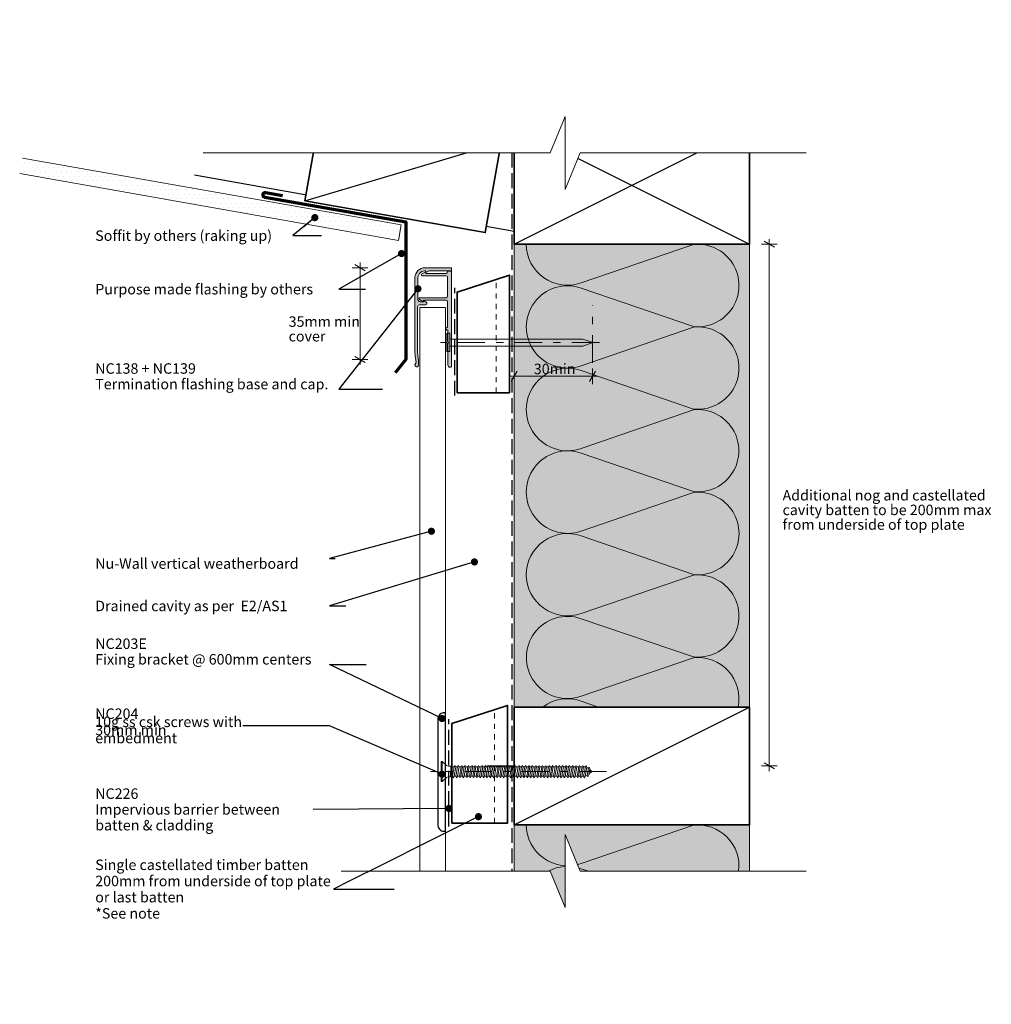
# Model space of a CAD drawing. Units: millimetres. Extents: x -174 to 198, y -187 to 190.
import ezdxf

# ---------------------------------------------------------------- set-up
doc = ezdxf.new("R2010")
doc.units = ezdxf.units.MM
doc.header["$MEASUREMENT"] = 0
for name, pattern in [('Contour Line', [4, 2, -2]), ('Double Dashed', [21.872221, 10.583333, -4.233333, 2.822222, -4.233333]), ('Hidden Line', [7.824444, 5.644444, -2.18]), ('Wipeout_Contour', [1000, 0, -1000])]:
    doc.linetypes.add(name, pattern=pattern)
for name, color, linetype, lineweight in [('0_Pen_No__1', 7, 'Continuous', 18), ('0_Pen_No__181', 7, 'Continuous', 5), ('0_Pen_No__182', 7, 'Continuous', 13), ('0_Pen_No__183', 7, 'Continuous', 18), ('0_Pen_No__184', 7, 'Continuous', 25), ('0_Pen_No__185', 7, 'Continuous', 35), ('0_Pen_No__187', 7, 'Continuous', 70), ('0_Pen_No__201', 1, 'Continuous', 25), ('0_Pen_No__41', 7, 'Continuous', 35), ('0_Pen_No__86', 7, 'Continuous', 25)]:
    doc.layers.add(name, color=color, linetype=linetype, lineweight=lineweight)
for name, color, linetype, lineweight, true_color in [('0_Pen_No__193', 7, 'Continuous', 13, 0xb9b9b9), ('0_Pen_No__195', 7, 'Continuous', 13, 0x8b8b8b), ('0_Pen_No__199', 7, 'Continuous', 13, 0x2e2e2e), ('0_Pen_No__215', 7, 'Continuous', 25, 0x8b8b8b), ('0_Pen_No__236', 7, 'Continuous', 0, 0xf5f2da)]:
    doc.layers.add(name, color=color, linetype=linetype, lineweight=lineweight, true_color=true_color)
doc.styles.add('GENERATED_STYLE_1', font='txt')
doc.styles.add('GENERATED_STYLE_2', font='txt')
doc.dimstyles.new('GENERATED_STYLE__1', dxfattribs={"dimtxt": 4, "dimasz": 3.04, "dimexe": 0.18, "dimexo": 0.0625, "dimgap": 0, "dimtad": 1, "dimtih": 1, "dimtoh": 1, "dimdec": 0, "dimzin": 0, "dimdsep": 46, "dimtxsty": 'GENERATED_STYLE_1', "dimblk": 'ARROWHEAD_2', "dimblk1": 'ARROWHEAD_2', "dimblk2": 'ARROWHEAD_2', "dimcen": 0.09, "dimse1": 1, "dimse2": 1, "dimclrd": 7, "dimclre": 7, "dimclrt": 7, "dimadec": 0, "dimazin": 0, "dimtfac": 1, "dimtdec": 4, "dimtmove": 0, "dimatfit": 3, "dimfxl": 0, "dimtolj": 1, "dimtzin": 0, "dimarcsym": 0})
doc.dimstyles.new('GENERATED_STYLE__2', dxfattribs={"dimtxt": 4, "dimasz": 3.04, "dimexe": 0.18, "dimexo": 0.0625, "dimgap": 0, "dimtad": 1, "dimdec": 0, "dimzin": 0, "dimdsep": 46, "dimtxsty": 'GENERATED_STYLE_1', "dimblk": 'ARROWHEAD_2', "dimblk1": 'ARROWHEAD_2', "dimblk2": 'ARROWHEAD_2', "dimcen": 0.09, "dimse1": 1, "dimse2": 1, "dimclrd": 7, "dimclre": 7, "dimclrt": 7, "dimadec": 0, "dimazin": 0, "dimtfac": 1, "dimtdec": 4, "dimtmove": 2, "dimatfit": 3, "dimfxl": 0, "dimtolj": 1, "dimtzin": 0, "dimarcsym": 0})
doc.dimstyles.new('GENERATED_STYLE__3', dxfattribs={"dimtxt": 0.18, "dimasz": 5.472, "dimexe": 0.18, "dimexo": 0.0625, "dimgap": 0, "dimtad": 0, "dimtih": 1, "dimtoh": 1, "dimdec": 4, "dimzin": 0, "dimdsep": 46, "dimcen": 0.09, "dimadec": 0, "dimazin": 0, "dimtfac": 1, "dimtdec": 4, "dimtmove": 0, "dimatfit": 3, "dimldrblk": 'ARROWHEAD_11', "dimfxl": 0, "dimtolj": 1, "dimtzin": 0, "dimarcsym": 0})

# ---------------------------------------------------------------- blocks, each defined once
blk = doc.blocks.new('Nail[1]', base_point=(47.78, 62.78))
at = {"layer": '0_Pen_No__181', "color": 7, "linetype": 'Double Dashed', "lineweight": 5}
blk.add_line((47.78, 66.3), (-12.92, 66.3), dxfattribs=at)
at = {"layer": '0_Pen_No__195', "color": 252, "linetype": 'Continuous', "lineweight": 13, "true_color": 0x8b8b8b}
for p, q in [((-10.5, 69.81), (-9.41, 69.81)), ((-10.5, 62.78), (-10.5, 69.81)), ((-9.41, 69.81), (-9.41, 62.78)), ((41.5, 67.53), (-9.41, 67.53)), ((-9.41, 64.9), (41.5, 64.9)), ((45.23, 66.3), (41.5, 67.53)), ((41.5, 64.9), (45.23, 66.3)), ((-9.41, 62.78), (-10.5, 62.78))]:
    blk.add_line(p, q, dxfattribs=at)
blk = doc.blocks.new('CSK[2]', base_point=(50.48, -101.63))
at = {"layer": '0_Pen_No__181', "color": 7, "linetype": 'Double Dashed', "lineweight": 5}
blk.add_line((50.48, -97.82), (-16.81, -97.82), dxfattribs=at)
at = {"layer": '0_Pen_No__195', "color": 252, "linetype": 'Continuous', "lineweight": 13, "true_color": 0x8b8b8b}
for p, q in [((-12.71, -101.63), (-12.71, -94.01)), ((-12.71, -94.01), (-12.4, -94.01)), ((-12.4, -94.01), (-10.68, -95.54)), ((-12.4, -94.01), (-12.4, -101.55)), ((-10.05, -95.79), (-10.68, -95.54)), ((-10.05, -95.79), (-9.04, -95.79)), ((-9.04, -95.79), (-9.11, -99.77)), ((-9.11, -99.77), (-8.41, -96.04)), ((-8.72, -95.45), (-9.04, -97.99)), ((-9.04, -95.79), (-8.72, -95.45)), ((-8.72, -95.45), (-8.41, -96.04)), ((-8.41, -96.04), (-7.71, -96.04)), ((-7.71, -96.04), (-8.33, -99.6)), ((-7.78, -99.6), (-7.16, -96.04)), ((-7.71, -96.04), (-7.39, -95.45)), ((-7.39, -95.45), (-7.16, -96.04)), ((-7.16, -96.04), (-6.45, -96.04)), ((-6.45, -96.04), (-7.08, -99.6)), ((-6.14, -95.45), (-6.45, -96.04)), ((-6.45, -99.6), (-5.83, -96.04)), ((-5.83, -96.04), (-6.14, -95.45)), ((-5.12, -96.04), (-5.83, -96.04)), ((-5.12, -96.04), (-5.75, -99.6)), ((-5.2, -99.6), (-4.58, -96.04)), ((-5.12, -96.04), (-4.81, -95.45)), ((-4.81, -95.45), (-4.58, -96.04)), ((-3.87, -96.04), (-4.58, -96.04)), ((-3.87, -96.04), (-4.5, -99.6)), ((-3.95, -99.6), (-3.25, -96.04)), ((-3.56, -95.45), (-3.87, -96.04)), ((-3.56, -95.45), (-3.25, -96.04)), ((-3.25, -96.04), (-2.54, -96.04)), ((-2.54, -96.04), (-3.17, -99.6)), ((-2.62, -99.6), (-1.99, -96.04)), ((-2.54, -96.04), (-2.31, -95.45)), ((-2.31, -95.45), (-1.99, -96.04)), ((-1.29, -96.04), (-1.99, -96.04)), ((-1.29, -96.04), (-1.92, -99.6)), ((-1.37, -99.6), (-0.66, -96.04)), ((-0.98, -95.45), (-1.29, -96.04)), ((-0.66, -96.04), (-0.98, -95.45)), ((0.04, -96.04), (-0.66, -99.6)), ((0.04, -96.04), (-0.66, -96.04)), ((-0.04, -99.6), (0.59, -96.04)), ((0.28, -95.45), (0.04, -96.04)), ((0.59, -96.04), (0.28, -95.45)), ((1.29, -96.04), (0.59, -96.04)), ((1.29, -96.04), (0.67, -99.6)), ((1.21, -99.6), (1.84, -96.04)), ((1.29, -96.04), (1.61, -95.45)), ((1.61, -95.45), (1.84, -96.04)), ((2.62, -96.04), (1.84, -96.04)), ((2.62, -96.04), (1.92, -99.6)), ((2.54, -99.6), (3.17, -96.04)), ((2.86, -95.45), (2.62, -96.04)), ((3.17, -96.04), (2.86, -95.45)), ((3.87, -96.04), (3.17, -96.04)), ((3.87, -96.04), (3.25, -99.6)), ((3.8, -99.6), (4.42, -96.04)), ((3.87, -96.04), (4.19, -95.45)), ((4.19, -95.45), (4.42, -96.04)), ((4.42, -96.04), (5.13, -96.04)), ((5.13, -96.04), (4.5, -99.6)), ((5.13, -96.04), (5.44, -95.45)), ((5.13, -99.6), (5.75, -96.04)), ((5.44, -95.45), (5.75, -96.04)), ((5.75, -96.04), (6.46, -96.04)), ((6.46, -96.04), (5.83, -99.6)), ((6.38, -99.6), (7, -96.04)), ((6.77, -95.45), (6.46, -96.04)), ((7, -96.04), (6.77, -95.45)), ((7.71, -96.04), (7, -96.04)), ((7.71, -96.04), (7.08, -99.6)), ((7.63, -99.6), (8.33, -96.04)), ((8.02, -95.45), (7.71, -96.04)), ((8.33, -96.04), (8.02, -95.45)), ((9.04, -96.04), (8.33, -96.04)), ((9.04, -96.04), (8.41, -99.6)), ((8.96, -99.6), (9.59, -96.04)), ((9.27, -95.45), (9.04, -96.04)), ((9.59, -96.04), (9.27, -95.45)), ((10.29, -96.04), (9.59, -96.04)), ((10.29, -96.04), (9.67, -99.6)), ((10.21, -99.6), (10.92, -96.04)), ((10.6, -95.45), (10.29, -96.04)), ((10.6, -95.45), (10.92, -96.04)), ((11.62, -96.04), (10.92, -99.6)), ((10.92, -96.04), (11.62, -96.04)), ((11.54, -99.6), (12.17, -96.04)), ((11.62, -96.04), (11.86, -95.45)), ((11.86, -95.45), (12.17, -96.04)), ((12.87, -96.04), (12.17, -96.04)), ((12.87, -96.04), (12.25, -99.6)), ((12.79, -99.6), (13.42, -96.04)), ((12.87, -96.04), (13.19, -95.45)), ((13.19, -95.45), (13.42, -96.04)), ((14.2, -96.04), (13.42, -96.04)), ((14.2, -96.04), (13.5, -99.6)), ((14.13, -99.6), (14.75, -96.04)), ((14.2, -96.04), (14.44, -95.45)), ((14.44, -95.45), (14.75, -96.04)), ((15.46, -96.04), (14.75, -96.04)), ((15.46, -96.04), (14.83, -99.6)), ((15.38, -99.6), (16, -96.04)), ((15.77, -95.45), (15.46, -96.04)), ((16, -96.04), (15.77, -95.45)), ((16.71, -96.04), (16, -96.04)), ((16.71, -96.04), (16.08, -99.6)), ((17.02, -95.45), (16.71, -96.04)), ((16.71, -99.6), (17.33, -96.04)), ((17.33, -96.04), (17.02, -95.45)), ((18.04, -96.04), (17.33, -96.04)), ((18.04, -96.04), (17.41, -99.6)), ((17.96, -99.6), (18.59, -96.04)), ((18.35, -95.45), (18.04, -96.04)), ((18.59, -96.04), (18.35, -95.45)), ((19.29, -96.04), (18.59, -96.04)), ((19.29, -96.04), (18.66, -99.6)), ((19.21, -99.6), (19.92, -96.04)), ((19.29, -96.04), (19.6, -95.45)), ((19.6, -95.45), (19.92, -96.04)), ((20.62, -96.04), (19.92, -96.04)), ((20.62, -96.04), (19.99, -99.6)), ((20.54, -99.6), (21.17, -96.04)), ((20.85, -95.45), (20.62, -96.04)), ((21.17, -96.04), (20.85, -95.45)), ((21.87, -96.04), (21.17, -96.04)), ((21.87, -96.04), (21.25, -99.6)), ((21.79, -99.6), (22.5, -96.04)), ((21.87, -96.04), (22.18, -95.45)), ((22.18, -95.45), (22.5, -96.04)), ((22.5, -96.04), (23.2, -96.04)), ((23.2, -96.04), (22.5, -99.6)), ((23.12, -99.6), (23.75, -96.04)), ((23.44, -95.45), (23.2, -96.04)), ((23.75, -96.04), (23.44, -95.45)), ((24.45, -96.04), (23.75, -96.04)), ((24.45, -96.04), (23.83, -99.6)), ((24.38, -99.6), (25, -96.04)), ((24.77, -95.45), (24.45, -96.04)), ((25, -96.04), (24.77, -95.45)), ((25, -96.04), (25.78, -96.04)), ((25.78, -96.04), (25.08, -99.6)), ((25.71, -99.6), (26.33, -96.04)), ((25.78, -96.04), (26.02, -95.45)), ((26.33, -96.04), (26.02, -95.45)), ((27.04, -96.04), (26.33, -96.04)), ((27.04, -96.04), (26.41, -99.6)), ((26.96, -99.6), (27.58, -96.04)), ((27.35, -95.45), (27.04, -96.04)), ((27.58, -96.04), (27.35, -95.45)), ((27.58, -96.04), (28.29, -96.04)), ((28.29, -96.04), (27.66, -99.6)), ((28.29, -96.04), (28.6, -95.45)), ((28.29, -99.6), (28.91, -96.04)), ((28.91, -96.04), (28.6, -95.45)), ((29.62, -96.04), (28.91, -96.04)), ((29.62, -96.04), (28.99, -99.6)), ((29.54, -99.6), (30.17, -96.04)), ((29.93, -95.45), (29.62, -96.04)), ((30.17, -96.04), (29.93, -95.45)), ((30.87, -96.04), (30.17, -96.04)), ((30.87, -96.04), (30.24, -99.6)), ((30.79, -99.6), (31.5, -96.04)), ((31.18, -95.45), (30.87, -96.04)), ((31.5, -96.04), (31.18, -95.45)), ((32.2, -96.04), (31.5, -99.6)), ((31.5, -96.04), (32.2, -96.04)), ((32.12, -99.6), (32.75, -96.04)), ((32.2, -96.04), (32.43, -95.45)), ((32.43, -95.45), (32.75, -96.04)), ((32.75, -96.04), (33.45, -96.04)), ((33.45, -96.04), (32.83, -99.6)), ((33.37, -99.6), (34.08, -96.04)), ((33.76, -95.45), (33.45, -96.04)), ((34.08, -96.04), (33.76, -95.45)), ((34.78, -96.04), (34.08, -99.6)), ((34.08, -96.04), (34.78, -96.04)), ((34.7, -99.6), (35.33, -96.04)), ((34.78, -96.04), (35.02, -95.45)), ((35.02, -95.45), (35.33, -96.04)), ((35.33, -96.04), (36.03, -96.04)), ((36.03, -96.04), (35.41, -99.6)), ((35.96, -99.6), (36.58, -96.04)), ((36.35, -95.45), (36.03, -96.04)), ((36.58, -96.04), (36.35, -95.45)), ((37.36, -96.04), (36.58, -96.04)), ((37.36, -96.04), (36.66, -99.6)), ((37.21, -99.6), (37.91, -96.04)), ((37.6, -95.45), (37.29, -96.04)), ((37.91, -96.04), (37.6, -95.45)), ((38.62, -96.04), (37.91, -99.6)), ((38.62, -96.04), (37.91, -96.04)), ((38.54, -99.6), (39.16, -96.04)), ((38.85, -95.45), (38.62, -96.04)), ((39.16, -96.04), (38.85, -95.45)), ((39.87, -96.04), (39.16, -96.04)), ((39.87, -96.04), (39.24, -99.6)), ((39.79, -99.6), (40.42, -96.04)), ((40.18, -95.45), (39.87, -96.04)), ((40.18, -95.45), (40.42, -96.04)), ((40.42, -96.04), (41.2, -96.04)), ((41.2, -96.04), (40.49, -99.6)), ((41.12, -99.6), (41.75, -96.04)), ((41.43, -95.45), (41.2, -96.04)), ((41.75, -96.04), (41.43, -95.45)), ((42.45, -96.04), (41.75, -99.6)), ((42.45, -96.04), (41.75, -96.04)), ((42.37, -99.6), (43, -96.21)), ((42.68, -95.45), (42.45, -96.04)), ((43, -96.21), (42.68, -95.45)), ((42.92, -96.21), (43.62, -96.47)), ((43.62, -96.47), (43.08, -99.35)), ((43.94, -96.13), (43.62, -96.47)), ((43.7, -99.09), (44.17, -96.81)), ((44.94, -97.82), (43.78, -98.84)), ((44.17, -96.81), (43.94, -96.13)), ((44.09, -96.97), (44.94, -97.82)), ((-12.4, -101.63), (-12.71, -101.63)), ((-10.68, -100.11), (-12.4, -101.63)), ((-10.05, -99.77), (-10.68, -100.11)), ((-9.11, -99.77), (-10.05, -99.77)), ((-8.33, -99.6), (-9.04, -99.6)), ((-8.33, -99.6), (-8.1, -100.19)), ((-8.1, -100.19), (-7.78, -99.6)), ((-7.08, -99.6), (-7.78, -99.6)), ((-6.77, -100.19), (-7.08, -99.6)), ((-6.45, -99.6), (-6.77, -100.19)), ((-5.75, -99.6), (-6.45, -99.6)), ((-5.75, -99.6), (-5.51, -100.19)), ((-5.51, -100.19), (-5.2, -99.6)), ((-4.5, -99.6), (-5.2, -99.6)), ((-4.5, -99.6), (-4.18, -100.19)), ((-4.18, -100.19), (-3.95, -99.6)), ((-3.17, -99.6), (-3.95, -99.6)), ((-3.17, -99.6), (-2.93, -100.19)), ((-2.93, -100.19), (-2.62, -99.6)), ((-1.92, -99.6), (-2.62, -99.6)), ((-1.6, -100.19), (-1.92, -99.6)), ((-1.37, -99.6), (-1.6, -100.19)), ((-0.66, -99.6), (-1.37, -99.6)), ((-0.35, -100.19), (-0.66, -99.6)), ((-0.04, -99.6), (-0.35, -100.19)), ((0.67, -99.6), (-0.04, -99.6)), ((0.67, -99.6), (0.98, -100.19)), ((0.98, -100.19), (1.21, -99.6)), ((1.21, -99.6), (1.92, -99.6)), ((1.92, -99.6), (2.23, -100.19)), ((2.23, -100.19), (2.54, -99.6)), ((3.25, -99.6), (2.54, -99.6)), ((3.48, -100.19), (3.25, -99.6)), ((3.48, -100.19), (3.8, -99.6)), ((4.5, -99.6), (3.8, -99.6)), ((4.81, -100.19), (4.5, -99.6)), ((4.81, -100.19), (5.13, -99.6)), ((5.13, -99.6), (5.83, -99.6)), ((5.83, -99.6), (6.07, -100.19)), ((6.38, -99.6), (6.07, -100.19)), ((7.08, -99.6), (6.38, -99.6)), ((7.08, -99.6), (7.4, -100.19)), ((7.4, -100.19), (7.63, -99.6)), ((8.41, -99.6), (7.63, -99.6)), ((8.65, -100.19), (8.41, -99.6)), ((8.65, -100.19), (8.96, -99.6)), ((8.96, -99.6), (9.67, -99.6)), ((9.67, -99.6), (9.98, -100.19)), ((9.98, -100.19), (10.21, -99.6)), ((10.92, -99.6), (10.21, -99.6)), ((10.92, -99.6), (11.23, -100.19)), ((11.23, -100.19), (11.54, -99.6)), ((11.54, -99.6), (12.25, -99.6)), ((12.25, -99.6), (12.56, -100.19)), ((12.56, -100.19), (12.79, -99.6)), ((13.5, -99.6), (12.79, -99.6)), ((13.81, -100.19), (13.5, -99.6)), ((14.13, -99.6), (13.81, -100.19)), ((14.13, -99.6), (14.83, -99.6)), ((14.83, -99.6), (15.06, -100.19)), ((15.06, -100.19), (15.38, -99.6)), ((15.38, -99.6), (16.08, -99.6)), ((16.08, -99.6), (16.39, -100.19)), ((16.71, -99.6), (16.39, -100.19)), ((17.41, -99.6), (16.71, -99.6)), ((17.41, -99.6), (17.65, -100.19)), ((17.65, -100.19), (17.96, -99.6)), ((17.96, -99.6), (18.66, -99.6)), ((18.66, -99.6), (18.98, -100.19)), ((18.98, -100.19), (19.21, -99.6)), ((19.99, -99.6), (19.21, -99.6)), ((20.23, -100.19), (19.99, -99.6)), ((20.54, -99.6), (20.23, -100.19)), ((21.25, -99.6), (20.54, -99.6)), ((21.56, -100.19), (21.25, -99.6)), ((21.79, -99.6), (21.56, -100.19)), ((22.5, -99.6), (21.79, -99.6)), ((22.5, -99.6), (22.81, -100.19)), ((22.81, -100.19), (23.12, -99.6)), ((23.12, -99.6), (23.83, -99.6)), ((24.14, -100.19), (23.83, -99.6)), ((24.38, -99.6), (24.14, -100.19)), ((25.08, -99.6), (24.38, -99.6)), ((25.08, -99.6), (25.39, -100.19)), ((25.39, -100.19), (25.71, -99.6)), ((26.41, -99.6), (25.71, -99.6)), ((26.41, -99.6), (26.64, -100.19)), ((26.64, -100.19), (26.96, -99.6)), ((27.66, -99.6), (26.96, -99.6)), ((27.66, -99.6), (27.97, -100.19)), ((27.97, -100.19), (28.29, -99.6)), ((28.29, -99.6), (28.99, -99.6)), ((29.23, -100.19), (28.99, -99.6)), ((29.54, -99.6), (29.23, -100.19)), ((30.24, -99.6), (29.54, -99.6)), ((30.24, -99.6), (30.56, -100.19)), ((30.56, -100.19), (30.79, -99.6)), ((31.5, -99.6), (30.79, -99.6)), ((31.5, -99.6), (31.81, -100.19)), ((31.81, -100.19), (32.12, -99.6)), ((32.83, -99.6), (32.12, -99.6)), ((33.14, -100.19), (32.83, -99.6)), ((33.37, -99.6), (33.14, -100.19)), ((34.08, -99.6), (33.37, -99.6)), ((34.39, -100.19), (34.08, -99.6)), ((34.7, -99.6), (34.39, -100.19)), ((35.41, -99.6), (34.7, -99.6)), ((35.41, -99.6), (35.72, -100.19)), ((35.72, -100.19), (35.96, -99.6)), ((36.66, -99.6), (35.96, -99.6)), ((36.66, -99.6), (36.97, -100.19)), ((36.97, -100.19), (37.21, -99.6)), ((37.91, -99.6), (37.21, -99.6)), ((38.22, -100.19), (37.91, -99.6)), ((38.54, -99.6), (38.22, -100.19)), ((39.24, -99.6), (38.54, -99.6)), ((39.24, -99.6), (39.55, -100.19)), ((39.55, -100.19), (39.79, -99.6)), ((40.49, -99.6), (39.79, -99.6)), ((40.49, -99.6), (40.81, -100.19)), ((40.81, -100.19), (41.12, -99.6)), ((41.75, -99.6), (41.12, -99.6)), ((42.06, -100.19), (41.75, -99.6)), ((42.37, -99.6), (42.06, -100.19)), ((43.08, -99.35), (42.29, -99.6)), ((43.08, -99.35), (43.39, -99.77)), ((43.39, -99.77), (43.7, -99.09))]:
    blk.add_line(p, q, dxfattribs=at)
blk = doc.blocks.new('*D3')
at = {"layer": '0_Pen_No__181', "color": 7, "linetype": 'Continuous', "lineweight": 5}
for p, q in [((13.22, 53.36), (15.18, 53.36)), ((15.18, 50.36), (15.18, 56.36)), ((15.18, 53.36), (45.18, 53.36)), ((45.18, 50.36), (45.18, 56.36)), ((45.18, 53.36), (47.13, 53.36))]:
    blk.add_line(p, q, dxfattribs=at)
at = {"layer": '0_Pen_No__183', "color": 7, "linetype": 'Continuous', "lineweight": 18}
for p, q in [((16.33, 55.36), (14.02, 51.36)), ((44.02, 51.36), (46.33, 55.36))]:
    blk.add_line(p, q, dxfattribs=at)
at = {"layer": '0_Pen_No__86', "color": 7, "lineweight": 25, "insert": (22.71, 54.16), "char_height": 4, "attachment_point": 7, "style": 'GENERATED_STYLE_1'}
blk.add_mtext('\\A1;{\\pql;\\fArial|b0|i0|c0|p34;30min}', dxfattribs=at)
blk = doc.blocks.new('ARROWHEAD_2')
at = {"color": 0, "linetype": 'Continuous', "lineweight": 0}
for p, q in [((0, 0), (-1, 0)), ((-0.38, -0.66), (0.38, 0.66))]:
    blk.add_line(p, q, dxfattribs=at)
blk = doc.blocks.new('*D5')
at = {"layer": '0_Pen_No__181', "color": 7, "linetype": 'Continuous', "lineweight": 5}
for p, q in [((112.77, 103.87), (112.77, 105.83)), ((115.77, 103.87), (109.77, 103.87)), ((112.77, -95.64), (112.77, 103.87)), ((115.77, -95.64), (109.77, -95.64)), ((112.77, -97.6), (112.77, -95.64))]:
    blk.add_line(p, q, dxfattribs=at)
at = {"layer": '0_Pen_No__183', "color": 7, "linetype": 'Continuous', "lineweight": 18}
for p, q in [((114.77, 102.72), (110.77, 105.03)), ((110.77, -94.49), (114.77, -96.8))]:
    blk.add_line(p, q, dxfattribs=at)
at = {"color": 254, "linetype": 'Wipeout_Contour', "lineweight": 0, "ltscale": 624.900044}
blk.add_wipeout([(116.99, -6.2), (194.94, -6.2), (194.94, 10.71), (116.99, 10.71)], dxfattribs=at)
at = {"layer": '0_Pen_No__86', "color": 7, "lineweight": 25, "char_height": 4, "attachment_point": 7, "style": 'GENERATED_STYLE_1'}
for s, insert in [('\\A1;{\\pql;\\fArial|b0|i0|c0|p34;Additional nog and castellated}', (117.85, 5.85)), ('\\A1;{\\pql;\\fArial|b0|i0|c0|p34;cavity batten to be 200mm max}', (117.85, 0.25)), ('\\A1;{\\pql;\\fArial|b0|i0|c0|p34;from underside of top plate}', (117.85, -5.35))]:
    blk.add_mtext(s, dxfattribs=dict(at, insert=insert))
blk = doc.blocks.new('*D6')
at = {"layer": '0_Pen_No__181', "color": 7, "linetype": 'Continuous', "lineweight": 5}
for p, q in [((-40.75, 94.87), (-46.75, 94.87)), ((-43.75, 94.87), (-43.75, 96.83)), ((-43.75, 59.78), (-43.75, 94.87)), ((-40.75, 59.78), (-46.75, 59.78)), ((-43.75, 57.82), (-43.75, 59.78))]:
    blk.add_line(p, q, dxfattribs=at)
at = {"layer": '0_Pen_No__183', "color": 7, "linetype": 'Continuous', "lineweight": 18}
for p, q in [((-41.75, 93.72), (-45.75, 96.03)), ((-45.75, 60.93), (-41.75, 58.62))]:
    blk.add_line(p, q, dxfattribs=at)
at = {"layer": '0_Pen_No__86', "color": 7, "lineweight": 25, "char_height": 4, "attachment_point": 7, "style": 'GENERATED_STYLE_1'}
for s, insert in [('\\A1;{\\pql;\\fArial|b0|i0|c0|p34;35mm min}', (-71.06, 72.26)), ('\\A1;{\\pql;\\fArial|b0|i0|c0|p34;cover}', (-71.06, 66.66))]:
    blk.add_mtext(s, dxfattribs=dict(at, insert=insert))
blk = doc.blocks.new('ARROWHEAD_11')
at = {"color": 0, "linetype": 'Continuous', "lineweight": 0}
blk.add_line((0, 0), (-1, 0), dxfattribs=at)
at = {"color": 0, "linetype": 'Continuous', "lineweight": 0, "const_width": 0.25, "flags": 128}
blk.add_lwpolyline([(-0.125, 0, 1), (0.125, 0, 1)], format="xyb", close=True, dxfattribs=at)

msp = doc.modelspace()

# ---------------------------------------------------------------- hatches: boundary and pattern name
at = {"layer": '0_Pen_No__181', "linetype": 'Continuous', "lineweight": 5}
h = msp.add_hatch(dxfattribs=at)
h.set_pattern_fill('Plaster', style=0, pattern_type=2)
h.set_pattern_definition([(0, (0, 0), (0, 3.4641), [0, -2]), (0, (1, 1.732), (0, 3.4641), [0, -2])])
h.paths.add_polyline_path([(-172.88, 136.77), (-173.92, 130.86), (-29.04, 105.32), (-28, 111.23)])
at = {"layer": '0_Pen_No__193', "linetype": 'Continuous', "lineweight": 13, "true_color": 0xb9b9b9}
for points in [[(-22.73, 57.75, 1.059297), (-21.33, 57.58), (-21.33, 59.4), (-21.59, 61.22), (-21.71, 63), (-21.71, 79.89, -0.352454), (-20.95, 80.61), (-18.66, 80.61, 0.740676), (-18.41, 81.66), (-19.51, 82.3), (-19.51, 81.83), (-20.82, 81.83, -0.300897), (-21.59, 82.55), (-21.59, 91.06, -0.422212), (-18.54, 93.73), (-18.54, 93.01), (-17.31, 93.73), (-8.72, 93.73), (-8.72, 94.87), (-18.92, 94.87, 0.413062), (-22.73, 91.06), (-22.73, 63.08), (-22.64, 61.01), (-22.26, 58.63), (-22.35, 58.34)], [(-8.76, 57.07, -0.219637), (-9.01, 56.81), (-9.39, 56.81, -0.386126), (-10.16, 57.58), (-10.16, 65.83), (-9.9, 66.3), (-10.16, 66.81), (-10.16, 71.04), (-10.54, 71.04, -0.829188), (-10.54, 72.01), (-10.24, 72.01), (-10.24, 82, 0.264005), (-10.75, 82.47), (-19.51, 82.47), (-19.51, 81.83), (-21.04, 82.72, -0.737945), (-20.87, 83.4), (-10.75, 83.4, 0.264005), (-10.24, 83.87), (-10.24, 91.32, 0.264005), (-10.75, 91.78), (-19.93, 91.78, -0.661933), (-20.1, 92.46), (-18.58, 93.35), (-18.58, 92.71), (-10.75, 92.71, 0.264005), (-10.24, 93.18), (-10.24, 93.48), (-8.76, 93.48)]]:
    msp.add_hatch(color=9, dxfattribs=at).paths.add_polyline_path(points)
at = {"layer": '0_Pen_No__236', "linetype": 'Continuous', "lineweight": 0, "true_color": 0xf5f2da}
for points in [[(15.18, 103.87), (105.18, 103.87), (105.18, -73.14), (15.18, -73.14)], [(15.18, -135.92), (15.18, -118.14), (105.18, -118.14), (105.18, -135.92), (34.69, -135.92), (34.69, -149.85), (28.96, -135.92)]]:
    msp.add_hatch(color=7, dxfattribs=at).paths.add_polyline_path(points)

# ---------------------------------------------------------------- linework, layer by layer
at = {"layer": '0_Pen_No__1', "color": 7, "linetype": 'Continuous', "lineweight": 18, "flags": 128}
for points in [[(-22.73, 57.75, 1.059297), (-21.33, 57.58), (-21.33, 59.4), (-21.59, 61.22), (-21.71, 63), (-21.71, 79.89, -0.352454), (-20.95, 80.61), (-18.66, 80.61, 0.740676), (-18.41, 81.66), (-19.51, 82.3), (-19.51, 81.83), (-20.82, 81.83, -0.300897), (-21.59, 82.55), (-21.59, 91.06, -0.422212), (-18.54, 93.73), (-18.54, 93.01), (-17.31, 93.73), (-8.72, 93.73), (-8.72, 94.87), (-18.92, 94.87, 0.413062), (-22.73, 91.06), (-22.73, 63.08), (-22.64, 61.01), (-22.26, 58.63), (-22.35, 58.34)], [(-8.76, 57.07, -0.219637), (-9.01, 56.81), (-9.39, 56.81, -0.386126), (-10.16, 57.58), (-10.16, 65.83), (-9.9, 66.3), (-10.16, 66.81), (-10.16, 71.04), (-10.54, 71.04, -0.829188), (-10.54, 72.01), (-10.24, 72.01), (-10.24, 82, 0.264005), (-10.75, 82.47), (-19.51, 82.47), (-19.51, 81.83), (-21.04, 82.72, -0.737945), (-20.87, 83.4), (-10.75, 83.4, 0.264005), (-10.24, 83.87), (-10.24, 91.32, 0.264005), (-10.75, 91.78), (-19.93, 91.78, -0.661933), (-20.1, 92.46), (-18.58, 93.35), (-18.58, 92.71), (-10.75, 92.71, 0.264005), (-10.24, 93.18), (-10.24, 93.48), (-8.76, 93.48)]]:
    msp.add_lwpolyline(points, format="xyb", close=True, dxfattribs=at)
at = {"layer": '0_Pen_No__182', "color": 7, "linetype": 'Continuous', "lineweight": 13}
msp.add_lwpolyline([(-172.88, 136.77), (-28, 111.23), (-29.04, 105.32), (-173.92, 130.86)], dxfattribs=at)
at = {"layer": '0_Pen_No__184', "color": 7, "linetype": 'Hidden Line', "lineweight": 25}
msp.add_lwpolyline([(14.31, 138.81), (14.31, -135.92)], dxfattribs=at)
at = {"layer": '0_Pen_No__184', "color": 7, "linetype": 'Continuous', "lineweight": 25}
msp.add_lwpolyline([(-11.07, -120.65), (-11.07, -75.38), (-11.9, -75.38, 0.373056), (-13.97, -77.52), (-13.97, -118.13, 0.418292), (-11.73, -120.65)], format="xyb", close=True, dxfattribs=at)
at = {"layer": '0_Pen_No__185', "color": 7, "linetype": 'Continuous', "lineweight": 35}
msp.add_lwpolyline([(-58.75, 154.86), (-64.81, 120.46), (4.12, 108.3), (10.19, 142.71)], dxfattribs=at)
for points in [[(15.18, 103.87), (15.18, 148.87), (105.18, 148.87), (105.18, 103.87)], [(15.18, -118.14), (15.18, -73.14), (105.18, -73.14), (105.18, -118.14)]]:
    msp.add_lwpolyline(points, close=True, dxfattribs=at)
at = {"layer": '0_Pen_No__195', "color": 252, "linetype": 'Continuous', "lineweight": 13, "true_color": 0x8b8b8b}
for p, q in [((15.18, 138.81), (15.18, -142.35)), ((105.18, 138.81), (105.18, -140.63)), ((-11.07, 79.65), (-20.93, 79.65))]:
    msp.add_line(p, q, dxfattribs=at)
at = {"layer": '0_Pen_No__195', "color": 252, "linetype": 'Contour Line', "lineweight": 13, "true_color": 0x8b8b8b}
for p, q in [((8.37, 47.05), (8.37, 90.42)), ((7.65, -117.51), (7.65, -74.14))]:
    msp.add_line(p, q, dxfattribs=at)
at = {"layer": '0_Pen_No__195', "color": 252, "linetype": 'Double Dashed', "lineweight": 13, "true_color": 0x8b8b8b}
for p, q in [((45.18, 58.47), (45.18, 80.41)), ((4.74, -95.64), (19.83, -95.64))]:
    msp.add_line(p, q, dxfattribs=at)
at = {"layer": '0_Pen_No__195', "color": 252, "linetype": 'Continuous', "lineweight": 13, "true_color": 0x8b8b8b}
for points in [[(19.8, 103.87, 0.516712), (40.83, 89.07), (83.75, 103.72, -1.112285), (83.75, 72.39), (40.83, 87.04, 1.415875), (40.83, 57.4), (83.75, 72.14, -1.112285), (83.75, 40.81), (40.83, 55.54, 1.409091), (40.83, 25.74), (83.75, 40.55, -1.110379), (83.75, 9.23), (40.83, 23.96, 1.408797), (40.83, -5.84), (83.75, 8.89, -1.113892), (83.75, -22.44), (40.83, -7.71, 0.516822), (19.83, -22.52)], [(19.8, -22.52, 0.516712), (40.83, -37.32), (83.75, -22.68, -1.112285), (83.75, -54), (40.83, -39.36, 1.415875), (40.83, -68.99), (83.75, -54.26, -0.508865), (100.84, -73.14)], [(47.5, -73.14), (40.83, -70.85, 0.250447), (26.12, -73.14)], [(19.8, -118.14, 0.516712), (40.83, -132.94), (83.75, -118.3, -0.4835), (101.05, -135.92)], [(43.58, -135.92), (40.83, -134.98, 0.210566), (28.18, -135.92)]]:
    msp.add_lwpolyline(points, format="xyb", dxfattribs=at)
at = {"layer": '0_Pen_No__199', "color": 250, "linetype": 'Continuous', "lineweight": 13, "true_color": 0x2e2e2e}
for p, q in [((-20.93, 79.65), (-20.93, -135.92)), ((-11.07, 79.65), (-11.07, -135.92))]:
    msp.add_line(p, q, dxfattribs=at)
at = {"layer": '0_Pen_No__201', "color": 1, "linetype": 'Hidden Line', "lineweight": 25}
for points in [[(-7.55, 46.01), (-7.55, 87.12)], [(-9.74, -118.84), (-9.74, -77.73)]]:
    msp.add_lwpolyline(points, dxfattribs=at)
at = {"layer": '0_Pen_No__215', "color": 252, "linetype": 'Continuous', "lineweight": 25, "true_color": 0x8b8b8b}
for p, q in [((15.18, 103.87), (105.18, 148.87)), ((15.18, 148.87), (105.18, 103.87)), ((-64.81, 120.46), (10.19, 142.71)), ((-64.81, 122.79), (-107.12, 130.25)), ((15.18, 108.69), (4.52, 110.57)), ((15.18, -118.14), (105.18, -73.14))]:
    msp.add_line(p, q, dxfattribs=at)
at = {"layer": '0_Pen_No__41', "color": 7, "linetype": 'Continuous', "lineweight": 35}
for points in [[(-6.63, 47.05), (13.37, 47.05), (13.37, 92.05), (-6.63, 85.55)], [(-8.59, -117.51), (12.65, -117.51), (12.65, -72.51), (-8.59, -79.42)]]:
    msp.add_lwpolyline(points, close=True, dxfattribs=at)

# ---------------------------------------------------------------- block references
at = {"color": 7, "linetype": 'Continuous', "lineweight": 25}
for name, p in [('Nail[1]', (47.78, 62.78)), ('CSK[2]', (50.48, -101.63))]:
    msp.add_blockref(name, p, dxfattribs=at)

# ---------------------------------------------------------------- texts
at = {"layer": '0_Pen_No__86', "color": 7, "linetype": 'Continuous', "lineweight": 25, "char_height": 4, "style": 'GENERATED_STYLE_1'}
for s, insert, attachment_point in [('\\A1;{\\pql;\\fArial|b0|i0|c0|p34;Soffit \\fArial|b0|i0|c0|p34;by others (\\fArial|b0|i0|c0|p34;raking up\\fArial|b0|i0|c0|p34;)}', (-145.03, 107.14), 4), ('\\A1;{\\pql;\\fArial|b0|i0|c0|p34;Purpose made flashing by others}', (-145.03, 86.65), 4), ('\\A1;{\\pql;\\fArial|b0|i0|c0|p34;Nu-Wall vertical weatherboard}', (-145.03, -16.28), 1), ('\\A1;{\\pql;\\fArial|b0|i0|c0|p34;Drained cavity as per  E2/AS1}', (-145.03, -34.48), 4)]:
    msp.add_mtext(s, dxfattribs=dict(at, insert=insert, attachment_point=attachment_point))
at = {"layer": '0_Pen_No__86', "color": 7, "linetype": 'Continuous', "lineweight": 25, "char_height": 4}
for s, insert, attachment_point, line_spacing_factor, style in [('\\A1;{\\pql;\\fArial|b1|i0|c0|p34;NC138 + NC139\\P\\pql;\\fArial|b0|i0|c0|p34;Termination flashing\\fArial|b0|i0|c0|p34; base and cap.}', (-145.03, 48.36), 7, 0.893363, 'GENERATED_STYLE_2'), ('\\A1;{\\pql;\\fArial|b1|i0|c0|p34;NC\\fArial|b1|i0|c0|p34;203E\\P\\pql;\\fArial|b0|i0|c0|p34;Fixing bracket @ 600mm \\fArial|b0|i0|c0|p34;centers}', (-145.03, -56.88), 7, 0.893363, 'GENERATED_STYLE_2'), ('\\A1;{\\pql;\\fArial|b0|i0|c0|p34;Single castellated timber batten\\P\\pql;\\fArial|b0|i0|c0|p34;200mm from underside of top plate\\P\\pql;\\fArial|b0|i0|c0|p34;or last batten\\P\\pql;\\fArial|b0|i0|c0|p34;*See note}', (-145.03, -142.76), 4, 0.928284, 'GENERATED_STYLE_1')]:
    msp.add_mtext(s, dxfattribs=dict(at, insert=insert, attachment_point=attachment_point, line_spacing_factor=line_spacing_factor, style=style))
at = {"layer": '0_Pen_No__86', "color": 7, "linetype": 'Continuous', "lineweight": 25, "char_height": 4, "attachment_point": 4, "style": 'GENERATED_STYLE_2'}
for s, insert, width, line_spacing_factor in [('\\A1;{\\pql;\\fArial|b1|i0|c0|p34;NC2\\fArial|b1|i0|c0|p34;04\\P\\pql;\\fArial|b0|i0|c0|p34;10g ss csk screws with 30mm min embedment}', (-145.03, -80.35), 56.4991, 0.465989), ('\\A1;{\\pql;\\fArial|b1|i0|c0|p34;NC226\\P\\pql;\\fArial|b0|i0|c0|p34;Impervious barrier\\fArial|b0|i0|c0|p34; \\fArial|b0|i0|c0|p34;between batten & cladding}', (-145.03, -112.29), 83.3864, 0.904865)]:
    msp.add_mtext(s, dxfattribs=dict(at, insert=insert, width=width, line_spacing_factor=line_spacing_factor))

# ---------------------------------------------------------------- dimensions: what is measured, and where the dimension line sits
at = {"color": 7, "linetype": 'Continuous', "lineweight": 5}
dim = msp.add_linear_dim(base=(-43.75, 94.87), p1=(-26.2, 59.78), p2=(-8.72, 94.87), angle=90, text='<MeasuredValue>mm min^Mcover', dimstyle='GENERATED_STYLE__2', dxfattribs=at)
dim.commit()
dim.dimension.update_dxf_attribs({"geometry": '*D6', "text_midpoint": (-38.11, 68.66), "dimtype": 160, "text_rotation": 360})

# ---------------------------------------------------------------- leaders
at = {"layer": '0_Pen_No__182', "color": 7, "linetype": 'Continuous', "lineweight": 13, "annotation_type": 0, "has_hookline": 1, "hookline_direction": 1}
for points, text_width in [([(-61.03, 114.01), (-69.41, 107.14), (-58.55, 107.14)], 86.48), ([(-27.88, 100.28), (-51.83, 86.65), (-41.6, 86.65)], 103.43), ([(-21.59, 86.81), (-51.83, 48.36), (-35.12, 48.36)], 109.9), ([(-16.46, -5.92), (-55.48, -16.28), (-53.22, -16.28)], 91.81), ([(0, -17.65), (-55.48, -34.48), (-49.22, -34.48)], 95.81), ([(-12.38, -77.52), (-55.48, -56.88), (-41.41, -56.88)], 103.62), ([(-12.38, -98.81), (-55.48, -80.35), (-88.53, -80.35)], 34.29), ([(-9.74, -111.94), (-61.64, -112.29)], 81.9)]:
    msp.add_leader(points, dimstyle='GENERATED_STYLE__3', dxfattribs=dict(at, text_width=text_width))

# ---------------------------------------------------------------- next in the draw order: wipeouts: each hides what was drawn before it
at = {"color": 254, "linetype": 'Wipeout_Contour', "lineweight": 0, "ltscale": 1220.920717}
msp.add_wipeout([(-102.89, 138.81), (34.69, 138.81), (34.69, 124.74), (40.42, 138.81), (126.94, 138.81), (126.94, 189.71), (-102.89, 189.71)], dxfattribs=at)
at = {"color": 254, "linetype": 'Wipeout_Contour', "lineweight": 0, "ltscale": 1450.684295}
msp.add_wipeout([(-50.94, -135.92), (28.96, -135.92), (34.69, -149.85), (34.69, -135.92), (34.69, -121.85), (40.42, -135.92), (126.94, -135.92), (126.94, -186.82), (-50.94, -186.82)], dxfattribs=at)

# ---------------------------------------------------------------- next in the draw order: linework, layer by layer
at = {"layer": '0_Pen_No__187', "color": 7, "linetype": 'Continuous', "lineweight": 70}
msp.add_lwpolyline([(-73.39, 122.36), (-79.91, 123.5, 1.086414), (-80.2, 121.87), (-26.2, 112.38), (-26.2, 59.78), (-30.37, 54.68)], format="xyb", dxfattribs=at)
at = {"layer": '0_Pen_No__195', "color": 252, "linetype": 'Continuous', "lineweight": 13, "true_color": 0x8b8b8b}
for points in [[(-103.74, 138.81), (28.96, 138.81), (34.69, 152.74), (34.69, 124.74), (40.42, 138.81), (126.94, 138.81)], [(-50.94, -135.92), (28.96, -135.92), (34.69, -149.85), (34.69, -121.85), (40.42, -135.92), (126.94, -135.92)]]:
    msp.add_lwpolyline(points, dxfattribs=at)

# ---------------------------------------------------------------- next in the draw order: dimensions: what is measured, and where the dimension line sits
at = {"color": 7, "linetype": 'Continuous', "lineweight": 5}
dim = msp.add_linear_dim(base=(45.18, 53.36), p1=(15.18, -142.35), p2=(45.18, 80.41), text='<MeasuredValue>min', dimstyle='GENERATED_STYLE__1', dxfattribs=at)
dim.commit()
dim.dimension.update_dxf_attribs({"geometry": '*D3', "text_midpoint": (50.05, 56.16), "dimtype": 160})

# ---------------------------------------------------------------- next in the draw order: leaders
at = {"layer": '0_Pen_No__182', "color": 7, "linetype": 'Continuous', "lineweight": 13, "annotation_type": 0, "has_hookline": 1, "hookline_direction": 1, "text_width": 114.29}
msp.add_leader([(1.54, -115.06), (-53.95, -142.76), (-30.74, -142.76)], dimstyle='GENERATED_STYLE__3', dxfattribs=at)

# ---------------------------------------------------------------- next in the draw order: dimensions: what is measured, and where the dimension line sits
at = {"color": 7, "linetype": 'Continuous', "lineweight": 5}
dim = msp.add_linear_dim(base=(112.77, 103.87), p1=(19.83, -95.64), p2=(105.18, 103.87), angle=90, text='Additional nog and castellated^Mcavity batten to be 200mm max^Mfr', dimstyle='GENERATED_STYLE__2', dxfattribs=at)
dim.commit()
dim.dimension.update_dxf_attribs({"geometry": '*D5', "text_midpoint": (157.82, -3.35), "dimtype": 160, "text_rotation": 360})

doc.saveas('drawing.dxf')
